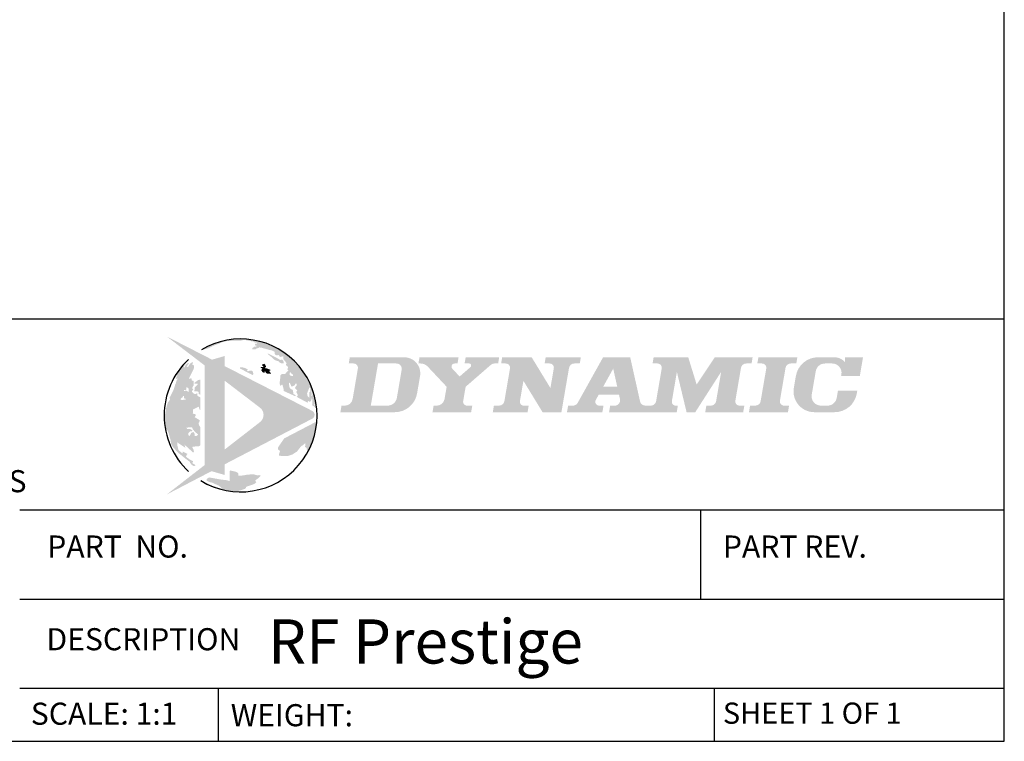
# Model space of a CAD drawing. Units: inches. Extents: x 0 to 256, y 1 to 191.
# Drawn here: x 200 to 256, y 1 to 43 of the extents above; entities that cross this region are included whole.
import ezdxf

# ---------------------------------------------------------------- set-up
doc = ezdxf.new("R2010")
doc.units = ezdxf.units.IN
doc.header["$MEASUREMENT"] = 0
doc.layers.add('Border', color=7, linetype='Continuous')
doc.styles.add('SLDTEXTSTYLE0', font='GOTHIC.TTF', dxfattribs={"width": 0.913})

msp = doc.modelspace()

# ---------------------------------------------------------------- hatches: boundary and pattern name
at = {"layer": 'Border'}
h = msp.add_hatch(color=0, dxfattribs=at)
edge = h.paths.add_edge_path(flags=0)
edge.add_line((216.4239525336484, 20.20864306834346), (211.3909155892325, 22.78303647813163))
edge.add_line((211.3909155892375, 22.78303647813186), (211.3909155892375, 23.36933392023252))
edge.add_line((211.3909155892375, 23.36933392023229), (210.6605054697411, 23.15664053048408))
edge.add_line((210.6605054697366, 23.15664053048386), (208.0488076314996, 24.49252138678776))
edge.add_line((208.0488076314973, 24.49252138678776), (210.2310461657589, 22.82604049283555))
edge.add_line((210.2310461657594, 22.82604049283577), (210.2310461657594, 17.08730581467012))
edge.add_line((210.2310461657594, 17.08730581467012), (208.0488076314978, 15.39351413533564))
edge.add_line((208.0488076314973, 15.39351413533564), (210.624170352753, 16.73519797246013))
edge.add_line((210.6241703527535, 16.73519797246036), (211.3909155892311, 16.51595146450745))
edge.add_line((211.3909155892375, 16.51595146450722), (211.3909155892375, 17.13464838093387))
edge.add_line((211.3909155892375, 17.13464838093387), (216.4256388779686, 19.75758254284028))
edge.add_arc((216.3083713894084, 19.98267753920732), 0.25380981317093, 297.5181114284311, 422.9103009749791)
edge = h.paths.add_edge_path(flags=0)
edge.add_line((211.3909155892375, 21.94029853413235), (213.4186054395436, 20.39183976514641))
edge.add_arc((213.1015274230344, 19.97662956472027), 0.5224346648992735, -52.18239931209382, 52.632597643841905, ccw=False)
edge.add_line((213.4218581084729, 19.56392357850586), (211.3909155892361, 17.98756357648062))
edge.add_line((211.3909155892375, 17.98756357648062), (211.3909155892375, 21.94029853413235))
h = msp.add_hatch(color=0, dxfattribs=at)
edge = h.paths.add_edge_path(flags=0)
edge.add_line((216.5362469174174, 20.45920834243998), (216.6855099691147, 20.36033558656004))
edge.add_arc((212.3029506602802, 19.94563223971841), 4.402136408759106, 5.405565589757306, 120.1804793588832)
edge.add_line((210.0898846114783, 23.75104202382295), (210.1599871234234, 23.7512111454696))
edge.add_line((210.1599871234216, 23.7512111454696), (210.2803186694027, 23.76495370626276))
edge.add_line((210.2803186694068, 23.76495370626253), (210.4419068526799, 23.8130527003641))
edge.add_line((210.4419068526768, 23.8130527003641), (210.6462328687821, 23.90589698769236))
edge.add_line((210.6462328687826, 23.90589698769213), (210.7870174730392, 23.97624005681996))
edge.add_line((210.7870174730415, 23.97624005681996), (210.9497995634392, 24.03779025797053))
edge.add_line((210.949799563441, 24.03779025797076), (211.0421894960764, 24.06856535854627))
edge.add_line((211.0421894960759, 24.06856535854627), (211.1433783942939, 24.11692625773208))
edge.add_line((211.143378394293, 24.1169262577323), (211.2401677375369, 24.1608906602728))
edge.add_line((211.2401677375337, 24.1608906602728), (211.3677536768673, 24.18726932685991))
edge.add_line((211.3677536768714, 24.18726932685968), (211.5305357672692, 24.23563016338858))
edge.add_line((211.5305357672673, 24.23563016338858), (211.7153154881717, 24.23563016338858))
edge.add_line((211.7153154881744, 24.23563016338858), (211.9484898807009, 24.25761239598751))
edge.add_line((211.9484898806977, 24.25761239598773), (212.0804753750053, 24.2532159619991))
edge.add_line((212.080475375004, 24.2532159619991), (212.3268482880876, 24.2532159619991))
edge.add_line((212.3268482880899, 24.2532159619991), (212.4280371863088, 24.28399106257461))
edge.add_line((212.4280371863069, 24.28399106257507), (212.4632333373711, 24.29718036453983))
edge.add_line((212.4632333373688, 24.29718036453983), (212.6480130582727, 24.27519819459781))
edge.add_line((212.6480130582754, 24.27519819459803), (212.7668000320255, 24.24881952801093))
edge.add_line((212.7668000320273, 24.24881952801093), (212.9031850813108, 24.22244086142382))
edge.add_line((212.9031850813062, 24.22244086142382), (213.0043738351578, 24.20925155945883))
edge.add_line((213.0043738351605, 24.20925155945906), (213.0703665823148, 24.18726932686036))
edge.add_line((213.0703665823157, 24.18726932685991), (213.1275603638865, 24.13451199368637))
edge.add_line((213.1275603638883, 24.1345119936866), (213.2463473376392, 24.12571912570979))
edge.add_line((213.2463473376365, 24.12571912570979), (213.2463473376365, 24.08615115715838))
edge.add_line((213.2463473376365, 24.08615115715838), (213.1847541454567, 24.07735822652489))
edge.add_line((213.1847541454572, 24.07735822652467), (213.123160808912, 24.05977249057105))
edge.add_line((213.1231608089083, 24.05977249057105), (213.1231608089083, 24.00261872340843))
edge.add_line((213.1231608089083, 24.00261872340843), (213.1495579943903, 23.97624005682155))
edge.add_line((213.1495579943917, 23.97624005682155), (213.2199501521541, 23.96305075485657))
edge.add_line((213.2199501521532, 23.96305075485634), (213.2155507415446, 23.91908635231562))
edge.add_line((213.2155507415428, 23.91908635231584), (213.1627565149465, 23.90150055370555))
edge.add_line((213.1627565149502, 23.90150055370532), (213.0703665823148, 23.91468985567053))
edge.add_line((213.0703665823157, 23.91468985567053), (213.0571680617577, 23.87512188711821))
edge.add_line((213.0571680617572, 23.87512188711844), (212.9779767940463, 23.82676105058931))
edge.add_line((212.9779767940436, 23.82676105058931), (212.9691778284605, 23.75641791880503))
edge.add_line((212.969177828465, 23.75641791880503), (213.0527686511514, 23.75641791880503))
edge.add_line((213.0527686511509, 23.75641791880503), (213.153957405003, 23.75641791880503))
edge.add_line((213.1539574050021, 23.75641791880503), (213.2507468926124, 23.81357168596742))
edge.add_line((213.2507468926124, 23.81357168596742), (213.3211390503748, 23.82236461660113))
edge.add_line((213.3211390503739, 23.82236461660113), (213.369533721996, 23.86632901914186))
edge.add_line((213.3695337219942, 23.86632901914163), (213.5235168468093, 23.83995035255452))
edge.add_line((213.5235168468116, 23.83995035255452), (213.9326719946594, 23.72564288088597))
edge.add_line((213.9326719946594, 23.72564288088597), (214.0822555644991, 23.69486778031046))
edge.add_line((214.0822555644968, 23.69486778031069), (214.1790449077403, 23.65090331511328))
edge.add_line((214.1790449077416, 23.65090331511351), (214.2582361754539, 23.61133534656119))
edge.add_line((214.2582361754553, 23.61133534656096), (214.2626357304298, 23.54978514541017))
edge.add_line((214.2626357304275, 23.54978514541017), (214.253836620479, 23.51901004483466))
edge.add_line((214.253836620479, 23.51901004483489), (214.3066308470757, 23.43547761108516))
edge.add_line((214.3066308470793, 23.43547761108493), (214.3946212247392, 23.40470257316633))
edge.add_line((214.3946212247338, 23.40470257316656), (214.4914105679777, 23.42668474310813))
edge.add_line((214.4914105679786, 23.42668474310813), (214.5222071640683, 23.378323906579))
edge.add_line((214.5222071640719, 23.378323906579), (214.5794009456436, 23.31237727143957))
edge.add_line((214.5794009456408, 23.31237727143957), (214.698187775025, 23.33875587537023))
edge.add_line((214.6981877750222, 23.33875587537023), (214.7641806665424, 23.34754880600372))
edge.add_line((214.7641806665438, 23.34754880600394), (214.7553815565952, 23.20246617110342))
edge.add_line((214.7553815565952, 23.2024661711032), (214.8697689753708, 23.05738359885959))
edge.add_line((214.8697689753744, 23.05738359885936), (214.9489602430867, 22.94307606453413))
edge.add_line((214.9489602430804, 22.94307606453413), (214.9093646814076, 22.87273299540675))
edge.add_line((214.909364681409, 22.87273299540652), (214.9401612774986, 22.81997566223231))
edge.add_line((214.9401612775018, 22.81997566223254), (215.0281516551631, 22.7408397251279))
edge.add_line((215.0281516551604, 22.74083972512767), (215.041350175718, 22.71446105854079))
edge.add_line((215.0413501757193, 22.71446105854079), (215.0281516551622, 22.66170372536658))
edge.add_line((215.0281516551604, 22.66170372536658), (214.9973549147044, 22.6309286247913))
edge.add_line((214.9973549147053, 22.6309286247913), (215.0105535796292, 22.56937842364005))
edge.add_line((215.0105535796297, 22.56937842364027), (215.06334766186, 22.5166211531232))
edge.add_line((215.06334766186, 22.51662115312297), (215.0105535796297, 22.49463892052427))
edge.add_line((215.0105535796297, 22.49463892052427), (214.9357617225269, 22.42869228538484))
edge.add_line((214.935761722526, 22.42869228538484), (214.9005655714614, 22.34955634827998))
edge.add_line((214.9005655714604, 22.3495563482802), (214.8081757831915, 22.33197054967013))
edge.add_line((214.808175783196, 22.33197054967013), (214.6761902888875, 22.32317768169332))
edge.add_line((214.6761902888852, 22.32317768169332), (214.6233960622885, 22.283609713141))
edge.add_line((214.6233960622849, 22.28360971314123), (214.5969990211697, 22.24843811592064))
edge.add_line((214.5969990211715, 22.24843811592041), (214.5925994661975, 22.14731994621707))
edge.add_line((214.5925994661993, 22.14731994621707), (214.5662022807178, 21.96706583940932))
edge.add_line((214.5662022807164, 21.96706583940932), (214.5530037601584, 21.8219832045088))
edge.add_line((214.5530037601575, 21.82198320450902), (214.5618028701069, 21.72526146879432))
edge.add_line((214.561802870106, 21.72526146879432), (214.5706018356891, 21.65491839966649))
edge.add_line((214.5706018356923, 21.65491839966649), (214.6189965073136, 21.67250419827678))
edge.add_line((214.6189965073168, 21.67250419827656), (214.6761902888879, 21.72086503480568))
edge.add_line((214.6761902888852, 21.72086503480591), (214.7245849605079, 21.70327923619584))
edge.add_line((214.7245849605097, 21.70327923619561), (214.7289845154837, 21.63293616706778))
edge.add_line((214.7289845154783, 21.63293616706756), (214.7641806665424, 21.53181799736421))
edge.add_line((214.7641806665438, 21.53181799736444), (214.7905777076594, 21.35156389055669))
edge.add_line((214.7905777076571, 21.35156389055669), (215.4588524234509, 21.04848131160702))
edge.add_line((215.4588524234559, 21.04848131160679), (215.4765873579909, 21.09278756920548))
edge.add_line((215.4765873579904, 21.09278756920548), (215.449985028371, 21.11937131123318))
edge.add_line((215.4499850283719, 21.11937131123318), (215.3480093352523, 21.17253879528835))
edge.add_line((215.3480093352491, 21.17253879528857), (215.3169733802706, 21.36305563403948))
edge.add_line((215.3169733802715, 21.36305563403948), (215.3036722154611, 21.42508440720894))
edge.add_line((215.3036722154666, 21.42508440720849), (215.2061302920729, 21.46052937569311))
edge.add_line((215.2061302920647, 21.46052937569334), (215.130756928565, 21.52255814886257))
edge.add_line((215.1307569285682, 21.52255814886257), (215.0997209735888, 21.64661556988767))
edge.add_line((215.0997209735906, 21.64661556988744), (215.0952872038652, 21.73965872964118))
edge.add_line((215.095287203862, 21.73965872964118), (215.099720973587, 21.85928556876615))
edge.add_line((215.0997209735906, 21.85928556876615), (215.1484918631049, 21.7972567955967))
edge.add_line((215.1484918631068, 21.7972567955967), (215.2105639174306, 21.66876873001502))
edge.add_line((215.2105639174279, 21.66876873001502), (215.2105639174279, 21.62446247241678))
edge.add_line((215.2105639174279, 21.62446247241655), (215.2859372809271, 21.61117060140259))
edge.add_line((215.285937280928, 21.61117060140282), (215.418948929027, 21.67762995647195))
edge.add_line((215.4189489290243, 21.67762995647195), (215.4588524234537, 21.76624247166887))
edge.add_line((215.4588524234559, 21.76624247166887), (215.5342256425893, 21.770673053569))
edge.add_line((215.5342256425902, 21.77067305356923), (215.5253582475057, 21.65547685900128))
edge.add_line((215.5253582475061, 21.65547685900128), (215.4721535882672, 21.60673995684601))
edge.add_line((215.4721535882654, 21.60673995684601), (215.4278163241106, 21.52255814886257))
edge.add_line((215.4278163241124, 21.52255814886257), (215.4854547530767, 21.45609873113676))
edge.add_line((215.4854547530745, 21.45609873113654), (215.5696955116582, 21.38077814961025))
edge.add_line((215.5696955116591, 21.38077814961048), (215.5297920172297, 21.33204131011189))
edge.add_line((215.5297920172275, 21.33204131011166), (215.5120570826925, 21.28330440795639))
edge.add_line((215.512057082693, 21.28330440795639), (215.5785629067423, 21.15924692427507))
edge.add_line((215.5785629067432, 21.15924692427484), (215.5918640715531, 21.09278756920571))
edge.add_line((215.5918640715563, 21.09278756920548), (215.5342256425915, 21.01303634312194))
edge.add_line((215.5342256425902, 21.01303634312217), (216.1505131379345, 20.68073956777584))
edge.add_line((216.150513137934, 20.68073956777562), (216.1771154675534, 20.74719892284475))
edge.add_line((216.1771154675525, 20.74719892284497), (216.2170189619819, 20.79150511778653))
edge.add_line((216.2170189619837, 20.79150511778653), (216.2657898514972, 20.73833763373136))
edge.add_line((216.2657898514958, 20.73833763373136), (216.2835247860307, 20.71618453626024))
edge.add_line((216.2835247860339, 20.71618453626024), (216.3455968403578, 20.77378266487221))
edge.add_line((216.345596840355, 20.77378266487244), (216.4032352693202, 20.92442389058192))
edge.add_line((216.4032352693212, 20.92442389058192), (216.429837598941, 20.86682576196972))
edge.add_line((216.4298375989397, 20.86682576196972), (216.4342713686647, 20.69403143878958))
edge.add_line((216.4342713686647, 20.69403143878958), (216.4209702038547, 20.58326582612199))
edge.add_line((216.4209702038556, 20.58326582612176), (216.4387049940251, 20.51680647105263))
edge.add_line((216.4387049940237, 20.5168064710524), (216.5362469174174, 20.45920834243998))
h.paths.add_polyline_path([(216.562849247036, 20.48136143990564), (216.5539818519442, 20.54782079497522), (216.5584154773069, 20.64086389207228), (216.5805841815704, 20.61871079460116), (216.5894515766545, 20.5256676975041)], flags=0)
h.paths.add_polyline_path([(216.3929501997472, 21.20160349274897), (216.3762785210738, 21.29601025067404), (216.3790571341838, 21.35709704273268), (216.4429652357694, 21.23214682612161), (216.4485224619939, 21.15717674628036), (216.4262935570914, 21.0766532761379), (216.3818357473019, 21.06554662084909)], flags=0)
h.paths.add_polyline_path([(216.1678825376589, 21.31544699141455), (216.2151189605665, 21.43484381772441), (216.2623553834737, 21.54868731638999), (216.2901415145971, 21.56257066682952), (216.3207062588344, 21.49315391463279), (216.3207062588344, 21.37375702566578), (216.3095918063818, 21.31267029626406), (216.2651339965882, 21.29323361818024), (216.2679126096987, 21.21271014803779), (216.2651339965882, 21.06276992569838), (216.2623553834737, 20.95725644982781), (216.1873328294432, 21.02667326468145), (216.1400965509015, 21.11274999981151), (216.1317607115666, 21.2154868431885)], flags=0)
h.paths.add_polyline_path([(215.2036134145769, 22.38689123136919), (215.3138866900317, 22.2854407304294), (215.3278896181459, 22.21547491740557), (215.2421216112612, 22.21547491740557), (215.1633549240632, 22.24521041770254), (215.1213461397206, 22.28194248050499), (215.1265971655785, 22.36939979377757), (215.14760155775, 22.43586735687722), (215.1756075583444, 22.43061991933359)], flags=0)
for points in [[(214.7724737735311, 22.93856553265573), (214.7902048101851, 22.9810904597382), (214.7582889442087, 23.08917455281176), (214.7015493381905, 23.15650558815287), (214.6306250472194, 23.15473371880216), (214.5827511038888, 23.13701502529102), (214.5242385385704, 23.1777680203661), (214.3345157245612, 23.28408024408759), (213.8610956022912, 23.51973905575255), (213.8894654053024, 23.45949543515917), (214.0401796499395, 23.34078012597934), (214.1589780286076, 23.22915229420437), (214.2760031592475, 23.12992754788661), (214.4958687355593, 23.0590527111865), (214.5632468192025, 22.98994980649377), (214.6377174618788, 22.94565301006014)], [(213.0160560792292, 22.26680599568954), (213.0301314790954, 22.34768322566629), (213.0160560792292, 22.45493348312561), (212.9562354132518, 22.52526151464099), (212.8577073254564, 22.53229429272983), (212.7239907380049, 22.48658107851065), (212.6782454718896, 22.5111958958064), (212.6958397939065, 22.55690911002557), (212.7099151937691, 22.59734769368583), (212.6184249502785, 22.65009374865031), (212.4600761965057, 22.70459795114471), (212.335156697874, 22.71690535979292), (212.2718171097458, 22.70811437151769), (212.2559823209876, 22.65009374865031)], [(213.9591106131879, 22.51822867389524), (214.018931279169, 22.52701972482737), (214.0136529681267, 22.57273293904632), (213.8148374036509, 22.6536101690233), (213.71982809364, 22.66240115729852), (213.71982809364, 22.71163079189023), (213.7620544376045, 22.74855295517773), (213.7567761265659, 22.78899160149444), (213.7215874825361, 22.86283605338258), (213.6881583717573, 22.91030741513146), (213.6494509499471, 22.92261482377967), (213.6107433837669, 22.89272543858101), (213.5526822510478, 22.87690160956004), (213.5192531402763, 22.84525401417545), (213.5984273727927, 22.78547518112191), (213.6089839948745, 22.73976196690273), (213.5333285401384, 22.73800375671613), (213.4629513964455, 22.73800375671613), (213.4594324742952, 22.69756517305632), (213.5210125291646, 22.65888473692576), (213.5597199509789, 22.63251170944318), (213.5368474622892, 22.60262232424498), (213.4928615850663, 22.58328213750792), (213.491102196178, 22.53229429272983), (213.5843519729228, 22.42856045564326), (213.6723234386368, 22.39339643988592), (213.6899177606533, 22.43735144391849), (213.6846394496106, 22.49361385659904), (213.7391818045489, 22.46196626121446), (213.7585355154542, 22.40394563834707), (213.7866864595526, 22.36174884450088), (213.909846569296, 22.35647421394174), (214.0470820788978, 22.34768322566629), (214.0435633011134, 22.39339643988569), (213.9714266241617, 22.4672408917736)], [(209.9023843816376, 21.16319215093426), (209.9807029102572, 21.14687839205271), (209.9807029102572, 21.99938678984449), (209.8846772435404, 21.99155720928229), (209.8246085784435, 21.96023897349369), (209.6411814250655, 21.82226881382621), (209.6313863081864, 21.78474715975335), (209.7587227314812, 21.78311576657279), (209.8272885496572, 21.76680196446091), (209.830553556561, 21.71786064458661), (209.7015846298127, 21.58898179379435), (209.6460790315864, 21.54330321705015), (209.6656691691892, 21.51883253549727), (209.6656691691892, 21.43563226144988), (209.6313863081864, 21.39158507788602), (209.6411814250655, 21.3393809716506), (209.7228073670244, 21.3393809716506), (209.8223910392912, 21.33774957847049), (209.8550413968442, 21.31001615378773), (209.8942217682088, 21.28391412228552), (209.8909567613046, 21.2056079845479)]]:
    msp.add_hatch(color=0, dxfattribs=at).paths.add_polyline_path(points, flags=0)
h = msp.add_hatch(color=0, dxfattribs=at)
edge = h.paths.add_edge_path(flags=0)
edge.add_arc((221.1853171956936, 21.42954085293582), 1.296537968152925, 270.0000000000008, 350.5069965294635)
edge.add_line((222.4641000469055, 21.2157065191293), (222.6365435272455, 22.22084950156727))
edge.add_arc((221.7196795639215, 22.36683456200876), 0.9284132512551617, 350.953182871861, 450.5029637482661)
edge.add_line((221.7115297103828, 23.29521204180537), (218.5903456175511, 23.29521204180492))
edge.add_line((218.590345617552, 23.29521204180469), (218.5287502957531, 22.93618364980443))
edge.add_line((218.5287502957526, 22.93618364980443), (218.813330579032, 22.93618364980443))
edge.add_arc((218.8133305790279, 22.69076315497045), 0.2454204948339585, -9.142656580924722, 89.99999999967503, ccw=False)
edge.add_line((219.0556331990783, 22.65176751928857), (218.7525868542052, 20.88536320929597))
edge.add_arc((218.3103316148918, 20.95931583884999), 0.4483956825388193, 269.99999999998334, 350.5069965290667, ccw=False)
edge.add_line((218.3103316148918, 20.51092015631116), (218.1126693153669, 20.51092015631116))
edge.add_line((218.1126693153637, 20.51092015631116), (218.0478333957772, 20.13300288478285))
edge.add_line((218.0478333957822, 20.13300288478285), (221.1853171956968, 20.13300288478285))
edge = h.paths.add_edge_path(flags=0)
edge.add_line((220.2146505152159, 22.9361836498058), (221.2749950896632, 22.9361836498058))
edge.add_arc((221.2749950896591, 22.62983877408806), 0.3063448757178975, -9.142656580923415, 90.00000000003172, ccw=False)
edge.add_line((221.5774480941477, 22.58116267157015), (221.2989813862118, 20.95802877997676))
edge.add_arc((220.770900734743, 21.04633288430205), 0.5354127279908832, 269.99999999997215, 350.50699652946275, ccw=False)
edge.add_line((220.770900734743, 20.51092015631116), (219.7985695348279, 20.51092015631116))
edge.add_line((219.7985695348311, 20.51092015631116), (220.2146505152164, 22.93618364980603))
h = msp.add_hatch(color=0, dxfattribs=at)
edge = h.paths.add_edge_path(flags=0)
edge.add_arc((225.3361168513875, 20.7329901308135), 0.2220699745035956, 170.2650425932133, 269.9999999999328, ccw=False)
edge.add_line((225.1172445764628, 20.77054010877487), (225.2588324156368, 21.59583090744445))
edge.add_line((225.2588324156372, 21.59583090744445), (226.7152104802599, 22.8612142653526))
edge.add_arc((226.9158001688061, 22.63034792705184), 0.3058357227554836, 90.00000000035692, 130.9859519796948, ccw=False)
edge.add_line((226.9158001688061, 22.93618364980716), (227.1289076310527, 22.93618364980716))
edge.add_line((227.1289076310522, 22.93618364980716), (227.1905029528516, 23.29521204180719))
edge.add_line((227.1905029528557, 23.29521204180742), (225.2609847452413, 23.29521204180742))
edge.add_line((225.2609847452368, 23.29521204180742), (225.1993894234379, 22.93618364980603))
edge.add_line((225.1993894234411, 22.9361836498058), (225.4634431475324, 22.9361836498058))
edge.add_arc((225.4634431475324, 22.81945871743415), 0.1167249323718736, -49.01404802111227, 89.99999999944532, ccw=False)
edge.add_line((225.5399999918991, 22.73134651954342), (224.9134684333112, 22.18698058414338))
edge.add_line((224.9134684333153, 22.18698058414338), (224.4965697186508, 22.6312779336381))
edge.add_arc((224.6285844345971, 22.7551516534777), 0.1810319963279921, 89.99999999997169, 223.17777056474, ccw=False)
edge.add_line((224.6285844345971, 22.9361836498058), (224.7908036858094, 22.9361836498058))
edge.add_line((224.7908036858125, 22.9361836498058), (224.8523990076114, 23.29521204180583))
edge.add_line((224.8523990076083, 23.29521204180583), (222.6022999681595, 23.29521204180583))
edge.add_line((222.6022999681613, 23.29521204180583), (222.540704646362, 22.9361836498058))
edge.add_line((222.5407046463615, 22.9361836498058), (222.6743578825963, 22.9361836498058))
edge.add_arc((222.6743578825967, 22.39452235781823), 0.5416612919876823, 43.17777056477928, 89.9999999999992, ccw=False)
edge.add_line((223.0693558003886, 22.76516180549902), (224.165476639962, 21.59700376946239))
edge.add_line((224.1654766399624, 21.59700376946239), (224.0433867710672, 20.88536320929666))
edge.add_arc((223.6011315317551, 20.95931583884953), 0.4483956825387055, 269.9999999996728, 350.50699652919684, ccw=False)
edge.add_line((223.6011315317473, 20.5109201563107), (223.4152815628086, 20.5109201563107))
edge.add_line((223.4152815628167, 20.5109201563107), (223.3504456432292, 20.13300288478149))
edge.add_line((223.3504456432238, 20.13300288478149), (225.5763970964445, 20.13300288478149))
edge.add_line((225.5763970964463, 20.13300288478149), (225.6412330160333, 20.51092015630979))
edge.add_line((225.6412330160356, 20.51092015631002), (225.3361168513889, 20.51092015631002))
h = msp.add_hatch(color=0, dxfattribs=at)
edge = h.paths.add_edge_path(flags=0)
edge.add_arc((231.5127581955812, 22.63034792705071), 0.305835722755646, 89.99999999952757, 170.2650425933332, ccw=False)
edge.add_line((231.5127581955849, 22.93618364980694), (231.8305184055534, 22.93618364980694))
edge.add_line((231.8305184055548, 22.93618364980694), (231.8921137273537, 23.29521204180696))
edge.add_line((231.892113727351, 23.29521204180719), (229.8679947213022, 23.29521204180719))
edge.add_line((229.8679947213018, 23.29521204180719), (229.8063993995024, 22.93618364980625))
edge.add_line((229.806399399502, 22.93618364980603), (230.0922491249921, 22.93618364980603))
edge.add_arc((230.0922491249944, 22.69076315497227), 0.2454204948338812, -9.734957406716319, 89.99999999968509, ccw=False)
edge.add_line((230.334135684117, 22.64926482007672), (230.1409342353572, 21.52312725874572))
edge.add_line((230.1409342353586, 21.52312725874526), (229.0588613397049, 23.29521204180583))
edge.add_line((229.0588613397031, 23.29521204180583), (227.363986499412, 23.29521204180583))
edge.add_line((227.3639864994138, 23.29521204180583), (227.3023911776149, 22.93618364980557))
edge.add_line((227.3023911776145, 22.9361836498058), (227.5709320069959, 22.9361836498058))
edge.add_arc((227.5709320069946, 22.69076315497182), 0.2454204948341562, -9.734957406620879, 89.99999999972562, ccw=False)
edge.add_line((227.8128185661212, 22.6492648200765), (227.4895591236341, 20.76504188812805))
edge.add_arc((227.1881272864721, 20.81675587906625), 0.3058357227550395, 270, 350.26504259331386, ccw=False)
edge.add_line((227.1881272864721, 20.51092015631116), (226.8863101972274, 20.51092015631116))
edge.add_line((226.8863101972256, 20.51092015631116), (226.8214742776386, 20.13300288478285))
edge.add_line((226.821474277644, 20.13300288478285), (228.8235268865396, 20.13300288478285))
edge.add_line((228.8235268865365, 20.13300288478285), (228.888362806124, 20.51092015631116))
edge.add_line((228.8883628061221, 20.51092015631116), (228.6036634772308, 20.51092015631116))
edge.add_arc((228.6036634772304, 20.7329901308151), 0.2220699745040206, 170.2650425933504, 270.0000000000336, ccw=False)
edge.add_line((228.3847912023016, 20.770540108776), (228.5851783977719, 21.93856213489357))
edge.add_line((228.5851783977764, 21.93856213489357), (229.6876915194503, 20.13300288478263))
edge.add_line((229.6876915194484, 20.13300288478285), (230.7740068735707, 20.13300288478285))
edge.add_line((230.7740068735716, 20.13300288478285), (231.2113263584197, 22.6820619179889))
h = msp.add_hatch(color=0, dxfattribs=at)
edge = h.paths.add_edge_path(flags=0)
edge.add_arc((232.948478455457, 20.7329901308151), 0.22206997450402, 150.8722994100033, 270, ccw=False)
edge.add_line((232.7544921174563, 20.8410844148716), (232.9203328009494, 21.13870262070986))
edge.add_line((232.920332800953, 21.13870262070964), (234.089318205165, 21.13870262070964))
edge.add_line((234.0893182051627, 21.13870262070964), (234.1462205348143, 20.88325183436905))
edge.add_arc((233.847701226824, 20.81675587906625), 0.3058357227551241, -90.00000000001711, 12.55776342319308, ccw=False)
edge.add_line((233.847701226824, 20.51092015631116), (233.5814873814029, 20.51092015631116))
edge.add_line((233.5814873814024, 20.51092015631116), (233.5166514618163, 20.13300288478149))
edge.add_line((233.5166514618168, 20.13300288478149), (237.4129378218472, 20.13300288478149))
edge.add_line((237.4129378218495, 20.13300288478149), (237.477773741437, 20.51092015630979))
edge.add_line((237.4777737414388, 20.51092015630979), (237.3524465823293, 20.51092015630979))
edge.add_arc((237.3524465823243, 20.73299013081328), 0.2220699745036387, 170.2650425930817, 269.9999999999104, ccw=False)
edge.add_line((237.1335743074033, 20.77054010877532), (237.4219596114299, 22.45148776772794))
edge.add_line((237.4219596114294, 22.45148776772794), (237.9797877344213, 20.13300288478172))
edge.add_line((237.9797877344222, 20.13300288478172), (238.4811789204755, 20.13300288478172))
edge.add_line((238.4811789204723, 20.13300288478172), (239.9715101730812, 22.45814646233725))
edge.add_line((239.971510173079, 22.45814646233725), (239.6810392147604, 20.76504188812692))
edge.add_arc((239.379607377603, 20.81675587906534), 0.3058357227554064, 270.00000000012193, 350.26504259327817, ccw=False)
edge.add_line((239.379607377603, 20.51092015631025), (239.1191913736179, 20.51092015631025))
edge.add_line((239.1191913736207, 20.51092015631025), (239.0543554540341, 20.13300288478126))
edge.add_line((239.054355454035, 20.13300288478104), (241.2404305078539, 20.13300288478104))
edge.add_line((241.2404305078489, 20.13300288478104), (241.3052664274364, 20.51092015630934))
edge.add_line((241.3052664274346, 20.51092015630934), (241.0310128931087, 20.51092015630934))
edge.add_arc((241.0310128931142, 20.75634065114309), 0.2454204948337999, 170.2650425936555, 270.0000000000304, ccw=False)
edge.add_line((240.7891263339834, 20.79783898603728), (241.1123857764696, 22.68206191798595))
edge.add_arc((241.4138176136366, 22.63034792705184), 0.3058357227552919, 90.00000000064148, 170.2650425941214, ccw=False)
edge.add_line((241.4138176136325, 22.93618364980716), (241.7213474078203, 22.93618364980716))
edge.add_line((241.7213474078189, 22.93618364980716), (241.7829427296183, 23.29521204180719))
edge.add_line((241.7829427296151, 23.29521204180742), (239.6061830619124, 23.29521204180742))
edge.add_line((239.606183061911, 23.29521204180742), (238.5600482339942, 21.72710618874135))
edge.add_line((238.5600482339969, 21.72710618874112), (238.074510298819, 23.29521204180719))
edge.add_line((238.0745102988185, 23.29521204180742), (236.0821864606032, 23.29521204180742))
edge.add_line((236.082186460606, 23.29521204180742), (236.020591138807, 22.93618364980603))
edge.add_line((236.0205911388102, 22.9361836498058), (236.3069438697676, 22.9361836498058))
edge.add_arc((236.3069438697657, 22.69076315497205), 0.2454204948338299, -9.73495740672081, 89.9999999999992, ccw=False)
edge.add_line((236.548830428892, 22.6492648200765), (236.2255709864057, 20.76504188812805))
edge.add_arc((235.9241391492433, 20.81675587906625), 0.3058357227551317, 270.00000000001626, 350.26504259332, ccw=False)
edge.add_line((235.9241391492433, 20.51092015631116), (235.5998569547519, 20.51092015631116))
edge.add_arc((235.5998569547496, 20.81675587906625), 0.3058357227551037, 192.5577634231577, 270.00000000000813, ccw=False)
edge.add_line((235.3013376467638, 20.75025992376368), (234.7344429174764, 23.29521204180605))
edge.add_line((234.7344429174782, 23.29521204180583), (233.1733927471046, 23.29521204180583))
edge.add_line((233.1733927471005, 23.29521204180583), (231.7093787458862, 20.66788796676087))
edge.add_arc((231.4422199279506, 20.81675587906648), 0.305835722755272, 269.9999999999675, 330.87229940995115, ccw=False)
edge.add_line((231.4422199279506, 20.51092015631116), (231.1592605993037, 20.51092015631116))
edge.add_line((231.1592605993069, 20.51092015631116), (231.0944246797194, 20.13300288478285))
edge.add_line((231.0944246797212, 20.13300288478285), (233.1319049861131, 20.13300288478285))
edge.add_line((233.1319049861081, 20.13300288478285), (233.1967409056947, 20.51092015631116))
edge.add_line((233.1967409056979, 20.51092015631116), (232.9484784554561, 20.51092015631116))
h.paths.add_polyline_path([(233.7554699991051, 22.63744243115548), (233.9850736998333, 21.60668593563923), (233.1811053991623, 21.60668593563923)], flags=0)
h = msp.add_hatch(color=0, dxfattribs=at)
edge = h.paths.add_edge_path(flags=0)
edge.add_line((243.8804841107781, 20.51092015631116), (243.595822731746, 20.51092015631116))
edge.add_arc((243.5958227317506, 20.75634065114491), 0.2454204948338846, 170.2650425933538, 270, ccw=False)
edge.add_line((243.3539361726239, 20.79783898604023), (243.6771956151106, 22.6820619179889))
edge.add_arc((243.9786274522689, 22.63034792705071), 0.305835722755593, 89.99999999976342, 170.2650425933285, ccw=False)
edge.add_line((243.9786274522689, 22.93618364980694), (244.2965650911638, 22.93618364980694))
edge.add_line((244.2965650911665, 22.93618364980694), (244.3581604129658, 23.29521204180719))
edge.add_line((244.3581604129663, 23.29521204180719), (242.1144299798625, 23.29521204180719))
edge.add_line((242.1144299798589, 23.29521204180719), (242.0528346580586, 22.93618364980603))
edge.add_line((242.0528346580627, 22.9361836498058), (242.3256244433142, 22.9361836498058))
edge.add_arc((242.3256244433119, 22.69076315497205), 0.2454204948338693, -9.73495740671541, 89.9999999999992, ccw=False)
edge.add_line((242.5675110024386, 22.6492648200765), (242.2442515599523, 20.76504188812805))
edge.add_arc((241.9428197227935, 20.81675587906625), 0.3058357227551184, 270.00000000001626, 350.265042593317, ccw=False)
edge.add_line((241.9428197227935, 20.51092015631116), (241.6367536776788, 20.51092015631116))
edge.add_line((241.6367536776743, 20.51092015631116), (241.5719177580872, 20.13300288478285))
edge.add_line((241.5719177580886, 20.13300288478285), (243.8156481911915, 20.13300288478285))
edge.add_line((243.8156481911924, 20.13300288478285), (243.8804841107799, 20.51092015631116))
h = msp.add_hatch(color=0, dxfattribs=at)
edge = h.paths.add_edge_path(flags=0)
edge.add_arc((245.5503416718675, 21.99867407365286), 1.296537968153003, 89.99999999992906, 170.2650425932933)
edge.add_line((244.2724732195848, 22.2179066477031), (244.1549162661145, 21.53268766126052))
edge.add_arc((245.3349187593708, 21.33024508313815), 1.197242198355231, 170.2650425933135, 270.000000000007)
edge.add_line((245.3349187593708, 20.13300288478285), (246.5030838367647, 20.13300288478285))
edge.add_arc((246.5030838367684, 21.42954085293582), 1.296537968153381, 269.9999999999969, 350.2650425934206)
edge.add_line((247.780952289047, 21.21030827888808), (247.8070490355453, 21.36242166443617))
edge.add_line((247.8070490355426, 21.3624216644364), (246.6950141351772, 21.3624216644364))
edge.add_line((246.6950141351804, 21.3624216644364), (246.6252535792032, 20.95579954596906))
edge.add_arc((246.0975505339734, 21.04633288430546), 0.5354127279909396, 269.9999999999768, 350.2650425932652, ccw=False)
edge.add_line((246.0975505339734, 20.51092015631457), (245.7125517110844, 20.51092015631457))
edge.add_arc((245.7125517110853, 21.04633288430546), 0.5354127279907769, 170.2650425932318, 270, ccw=False)
edge.add_line((245.1848486658546, 21.13686622264231), (245.4172176055727, 22.49130426015563))
edge.add_arc((245.9449206508025, 22.40077092181946), 0.5354127279907418, 90.00000000010141, 170.2650425933095, ccw=False)
edge.add_line((245.9449206508025, 22.93618364981012), (246.3667506532356, 22.93618364981012))
edge.add_arc((246.3667506532352, 22.40077092181923), 0.5354127279909227, -9.734957406681588, 89.99999999997601, ccw=False)
edge.add_line((246.8944536984623, 22.31023758348306), (246.8782294567377, 22.21566930706626))
edge.add_line((246.8782294567368, 22.21566930706649), (247.953433177554, 22.21566930706649))
edge.add_line((247.953433177554, 22.21566930706649), (248.1386407645423, 23.29521204181174))
edge.add_line((248.1386407645464, 23.29521204181151), (247.107122481983, 23.29521204181151))
edge.add_line((247.1071224819798, 23.29521204181151), (247.1071224819798, 23.00906559447458))
edge.add_arc((246.4817596596622, 22.47610429209681), 0.8216607629519552, 40.43907468030921, 85.48216459057969)
edge.add_line((246.5464814005281, 23.29521204180583), (245.5503416718698, 23.29521204180583))
h = msp.add_hatch(color=0, dxfattribs=at)
edge = h.paths.add_edge_path(flags=0)
edge.add_line((209.093728887543, 22.86784187548687), (209.2791682880475, 23.14493609004126))
edge.add_arc((212.3029506602802, 19.94563223971841), 4.402136408758471, 133.3844070157763, 149.407374550242)
edge.add_line((208.5135584532914, 22.18601427475505), (208.5702023290996, 22.18601427475505))
edge.add_line((208.5702023290992, 22.18601427475505), (208.6453975902277, 22.26583038373087))
edge.add_line((208.6453975902264, 22.26583038373087), (208.6612281715161, 22.23814624193324))
edge.add_line((208.6612281715161, 22.23814624193301), (208.6018634916782, 22.14322904847313))
edge.add_line((208.6018634916827, 22.1432290484729), (208.5899905557153, 22.06017653661866))
edge.add_line((208.5899905557153, 22.06017653661866), (208.6137364276501, 22.03249239482102))
edge.add_line((208.6137364276501, 22.03249239482102), (208.6731011074885, 22.09181558669502))
edge.add_line((208.6731011074835, 22.09181558669525), (208.681016398129, 22.06413144489738))
edge.add_line((208.6810163981322, 22.06413144489738), (208.6216517182943, 21.96130452134094))
edge.add_line((208.6216517182911, 21.96130452134116), (208.566244683775, 21.77937995097909))
edge.add_line((208.5662446837764, 21.77937995097864), (208.5464564571639, 21.74774090090204))
edge.add_line((208.5464564571639, 21.74774090090204), (208.5029222624562, 21.60536515394278))
edge.add_line((208.5029222624539, 21.60536515394301), (208.4395999372937, 21.40762108015747))
edge.add_line((208.4395999372982, 21.40762108015701), (208.2694210922687, 21.07145616769094))
edge.add_line((208.2694210922646, 21.07145616769117), (208.221929348394, 20.99235852088486))
edge.add_line((208.2219293483986, 20.99235852088486), (208.233802284366, 20.83416327050281))
edge.add_line((208.2338022843664, 20.83416327050259), (208.1263029368151, 20.71983929836983))
edge.add_line((208.1263029368106, 20.71983929836983), (208.0706090578697, 20.55684977436476))
edge.add_line((208.0706090578715, 20.55684977436476), (208.0109370515897, 20.35410673006186))
edge.add_line((208.0109370515888, 20.35410673006209), (207.9711556820139, 20.1235361912893))
edge.add_line((207.9711556820153, 20.1235361912893), (207.935352535942, 19.83333535045472))
edge.add_line((207.9353525359443, 19.83333535045472), (207.909007713009, 19.67717304838516))
edge.add_line((207.9090077130054, 19.67717304838493), (207.9751338093552, 19.23703220014318))
edge.add_line((207.9751338093588, 19.2370322001434), (208.098455949264, 19.07404267613833))
edge.add_line((208.0984559492631, 19.07404267613833), (208.1674022714192, 18.9027382648469))
edge.add_line((208.1674022714174, 18.90273826484713), (208.2073895189383, 18.75089281156374))
edge.add_line((208.2073895189378, 18.75089281156374), (208.2673704863791, 18.53910838972888))
edge.add_line((208.267370486381, 18.53910838972888), (208.2953615211813, 18.33931177025056))
edge.add_line((208.29536152118, 18.33931177025102), (208.3913310306216, 18.14351104166053))
edge.add_line((208.3913310306243, 18.14351104166053), (208.6952341887109, 17.80785270537399))
edge.add_line((208.6952341887127, 17.80785270537376), (208.8431871583953, 17.68797472504093))
edge.add_line((208.8431871583948, 17.68797472504093), (209.1910763656815, 17.41225535730541))
edge.add_line((209.1910763656783, 17.41225535730541), (209.3978860995931, 17.26265128097907))
edge.add_line((209.3978860995953, 17.26265128097907), (209.3858277677, 17.22650172294311))
edge.add_line((209.3858277676982, 17.22650172294311), (209.4903328940964, 17.09796997064427))
edge.add_line((209.4903328940932, 17.09796997064427), (209.6189544919612, 17.02165421299628))
edge.add_line((209.6189544919644, 17.02165421299628), (209.7154207624853, 17.08190349079973))
edge.add_line((209.7154207624835, 17.08190349079973), (209.506410605848, 17.20641864475215))
edge.add_line((209.5064106058489, 17.20641864475192), (209.5546436449499, 17.25863463940254))
edge.add_line((209.554643644949, 17.25863463940254), (209.554643644949, 17.31888391720577))
edge.add_line((209.554643644949, 17.31888391720577), (209.4179831912038, 17.37913319500899))
edge.add_line((209.4179831912056, 17.37913319500899), (209.2330896021999, 17.51168158888436))
edge.add_line((209.233089602199, 17.51168158888458), (209.1567205194501, 17.59201394487945))
edge.add_line((209.1567205194497, 17.592013944879), (209.2009341786916, 17.67234630087319))
edge.add_line((209.2009341786952, 17.67234630087319), (209.2371089820608, 17.73259553544563))
edge.add_line((209.2371089820576, 17.73259553544563), (208.9637879784082, 17.86916057089798))
edge.add_line((208.9637879784077, 17.86916057089798), (208.9597685985491, 17.76071189678987))
edge.add_line((208.9597685985491, 17.76071189678987), (208.8833995158002, 17.81694453301679))
edge.add_line((208.8833995157997, 17.81694453301702), (208.7306612541415, 17.94145968696967))
edge.add_line((208.7306612541452, 17.94145968696967), (208.6703698831498, 18.17442351503018))
edge.add_line((208.6703698831438, 18.17442351503018), (208.6462533155136, 18.39533746159191))
edge.add_line((208.64625331552, 18.39533746159191), (209.1125067640514, 18.09007451745947))
edge.add_line((209.1125067640482, 18.09007451745947), (209.1084873841892, 18.17040687345366))
edge.add_line((209.1084873841901, 18.17040687345366), (209.056234772911, 18.26680570929307))
edge.add_line((209.0562347729128, 18.26680570929329), (209.1647593753287, 18.17844011337615))
edge.add_line((209.1647593753255, 18.17844011337615), (209.5626825008253, 17.81694453301725))
edge.add_line((209.5626825008289, 17.81694453301702), (209.6149351121076, 17.83702761120776))
edge.add_line((209.6149351121057, 17.83702761120776), (209.5988574003522, 17.96154276516063))
edge.add_line((209.5988574003541, 17.96154276516086), (209.514449461728, 18.1342573154177))
edge.add_line((209.5144494617248, 18.13425731541793), (209.6832653389765, 18.15835703518542))
edge.add_line((209.6832653389797, 18.15835703518519), (209.9083532073687, 18.17442351503018))
edge.add_line((209.9083532073701, 18.17442351503018), (209.9807029102603, 18.22262291133484))
edge.add_line((209.9807029102572, 18.22262291133484), (209.9807029102572, 19.26943712354296))
edge.add_line((209.9807029102572, 19.26943712354273), (209.9146870553659, 19.38014883313849))
edge.add_line((209.9146870553686, 19.38014883313872), (209.8818606293826, 19.49086058596481))
edge.add_line((209.8818606293798, 19.49086058596481), (209.9187903826546, 19.56056794106053))
edge.add_line((209.9187903826546, 19.56056794106053), (209.9516168086416, 19.66717922817566))
edge.add_line((209.9516168086434, 19.66717922817543), (209.8736540709642, 19.7163844708673))
edge.add_line((209.8736540709633, 19.71638447086752), (209.6520757436328, 19.84759833609792))
edge.add_line((209.6520757436328, 19.84759833609792), (209.7136252683181, 19.91730573442419))
edge.add_line((209.7136252683167, 19.91730573442419), (209.7013153826115, 20.0157161765776))
edge.add_line((209.7013153826142, 20.01571617657737), (209.5494932345455, 20.04851964288491))
edge.add_line((209.5494932345437, 20.04851964288514), (209.5700097748249, 20.29454568342226))
edge.add_line((209.5700097748258, 20.29454568342226), (209.8244144319838, 20.41755870369093))
edge.add_line((209.8244144319819, 20.4175587036907), (209.8941706112437, 20.4503622132288))
edge.add_line((209.8941706112455, 20.45036221322925), (209.9228937099433, 20.31914830476853))
edge.add_line((209.9228937099447, 20.31914830476853), (209.9807029102599, 20.25354132892289))
edge.add_line((209.9807029102572, 20.25354132892267), (209.9807029102572, 20.98718948118426))
edge.add_line((209.9807029102572, 20.98718948118449), (209.8613166835789, 21.04885499346801))
edge.add_line((209.8613166835785, 21.04885499346778), (209.8119497291382, 21.09818742058724))
edge.add_line((209.81194972914, 21.09818742058724), (209.8201776350129, 21.22974047311072))
edge.add_line((209.8201776350134, 21.22974047311118), (209.6926463921354, 21.17218601803597))
edge.add_line((209.6926463921359, 21.17218601803575), (209.6103682950006, 21.19685218836503))
edge.add_line((209.610368294997, 21.19685218836503), (209.4910649579915, 21.32840528411907))
edge.add_line((209.4910649579929, 21.32840528411907), (209.5774570561448, 21.45584732266502))
edge.add_line((209.5774570561457, 21.45584732266502), (209.5116344822777, 21.50929076376224))
edge.add_line((209.5116344822754, 21.50929076376224), (209.5404318162728, 21.59151143239706))
edge.add_line((209.5404318162723, 21.59151143239706), (209.5939126755693, 21.66551002984556))
edge.add_line((209.5939126755693, 21.66551002984556), (209.5897987707131, 21.94917133447461))
edge.add_line((209.5897987707144, 21.94917133447439), (209.4951788628496, 21.9573934056607))
edge.add_line((209.4951788628478, 21.95739340566092), (209.4910649579906, 22.0396140742962))
edge.add_line((209.4910649579929, 22.0396140742962), (209.4581537191398, 22.08483544420665))
edge.add_line((209.4581537191375, 22.08483544420665), (209.4087867646967, 22.07661337302056))
edge.add_line((209.4087867646949, 22.07661337302056), (209.3594199064137, 22.05194720269128))
edge.add_line((209.359419906416, 22.05194720269105), (209.3347363811163, 22.09716857260219))
edge.add_line((209.334736381119, 22.09716857260219), (209.5856848658586, 22.59871465559809))
edge.add_line((209.5856848658595, 22.59871465559809), (209.6268239144274, 22.69326840939766))
edge.add_line((209.6268239144251, 22.69326840939766), (209.6268239144251, 22.81248841998718))
edge.add_line((209.6268239144251, 22.81248841998718), (209.5745108186866, 22.84976059026371))
edge.add_line((209.5745108186875, 22.84976059026371), (209.5176441758831, 22.86784187548687))
edge.add_line((209.5176441758872, 22.86784187548687), (209.512474437377, 22.9117536175786))
edge.add_line((209.512474437377, 22.91175361757837), (209.5745108186916, 22.96083141645954))
edge.add_line((209.5745108186875, 22.96083141645954), (209.5590016993192, 23.00990925857127))
edge.add_line((209.5590016993201, 23.00990925857127), (209.5124744373738, 23.01249228696611))
edge.add_line((209.512474437377, 23.01249228696611), (209.4013259248632, 22.93500100282222))
edge.add_line((209.4013259248568, 22.93500100282176), (209.3341199011929, 22.83167930503964))
edge.add_line((209.3341199011948, 22.83167930503987), (209.285007769995, 22.74902192087643))
edge.add_line((209.2850077699927, 22.7490219208762), (209.2100471385647, 22.73868972083665))
edge.add_line((209.2100471385697, 22.73868972083665), (209.1841986383424, 22.77743540613938))
edge.add_line((209.1841986383411, 22.77743540613938), (209.2410652811459, 22.83167930503987))
edge.add_line((209.2410652811454, 22.83167930503987), (209.3082714009688, 22.91433664597298))
edge.add_line((209.3082714009702, 22.91433664597321), (209.3160259125743, 22.97374664489394))
edge.add_line((209.3160259125721, 22.97374664489394), (209.2565744005124, 22.96599751647932))
edge.add_line((209.2565744005128, 22.96599751647932), (209.2229713886804, 22.91691971759838))
edge.add_line((209.2229713886818, 22.91691971759815), (209.1609350073686, 22.89108926073004))
edge.add_line((209.1609350073713, 22.89108926073027), (209.1118228761711, 22.79035059134321))
edge.add_line((209.1118228761693, 22.79035059134321), (209.0988986260554, 22.72060843561371))
edge.add_line((209.0988986260531, 22.72060843561326), (209.0420318870893, 22.72835756402787))
edge.add_line((209.0420318870897, 22.7283575640281), (209.0549561372031, 22.78776756294837))
edge.add_line((209.0549561372059, 22.78776756294837), (209.0937288875471, 22.86784187548687))
h.paths.add_polyline_path([(209.2240230874631, 21.34286397469168), (209.1894521319609, 21.36678100194081), (209.0378718255733, 21.35880867393439), (209.0378718255733, 21.40132782868432), (209.1548811764542, 21.40930015669028), (209.1841335382151, 21.45447673969852), (209.1734963507242, 21.56874693296413), (209.2160451968471, 21.56874693296413), (209.2851871078597, 21.51028312220228), (209.3117801727499, 21.49965332270745), (209.3197580633664, 21.40664268520118), (209.3224173602407, 21.31894699067379)], flags=0)
h.paths.add_polyline_path([(209.1522218795799, 20.86983858884832), (209.1070137365859, 20.85655136109449), (208.9208623785257, 20.83529176210459), (208.8570390612581, 20.85389388960539), (208.8543797643838, 20.90704280062005), (208.9049065972895, 20.95221938362852), (208.955433334032, 20.9894236386308), (208.9953228832874, 21.05851724888794), (209.0431904193188, 21.05851724888794), (209.0431904193188, 20.98676621037225), (209.0644647943004, 20.92033002837366), (209.1336068014684, 20.90970027210915)], flags=0)
h.paths.add_polyline_path([(209.3939294158672, 19.16610725517739), (209.2233612201617, 19.17422384369843), (209.1786885906067, 19.23509849537231), (209.3695625445057, 19.26756497914698), (209.5238860951995, 19.24727344299936), (209.5441918533843, 19.16204893930194), (209.6782097420478, 18.99565824778324), (209.7919218725219, 18.90231711233469), (209.8650224866146, 18.84144246066057), (209.7431881297912, 18.75215968431849), (209.6497816613505, 18.75621795696361), (209.6497816613505, 18.89420052381388), (209.6091702411313, 18.98348330015619), (209.4710912392957, 18.95913344813289), (209.4264186097412, 18.86985062855979), (209.3776848670141, 18.76839290459066), (209.3005230435856, 18.80491770424101), (209.3005230435856, 18.92666696435799), (209.3898683026946, 19.024066415682), (209.5360695308759, 19.04435795183008), (209.5238860951995, 19.08899938323179)], flags=0)
h = msp.add_hatch(color=0, dxfattribs=at)
edge = h.paths.add_edge_path(flags=0)
edge.add_line((216.1219579689287, 17.95187235834464), (216.1346768939425, 17.77844996044678))
edge.add_arc((212.3029506602802, 19.94563223971841), 4.402136408759458, 330.507976288771, 355.5323733670797)
edge.add_line((216.691711202659, 19.60272428852909), (214.8096810878596, 18.62140463692913))
edge.add_line((214.8096810878596, 18.62140463692936), (214.4631291169853, 18.11348358504074))
edge.add_line((214.4631291169881, 18.11348358504051), (214.4538878138674, 17.98419457862224))
edge.add_line((214.4538878138655, 17.98419457862224), (214.5555430143831, 17.92416756230546))
edge.add_line((214.5555430143836, 17.92416756230568), (214.5647844618697, 17.86875797022481))
edge.add_line((214.5647844618684, 17.86875797022481), (214.5047153419405, 17.70252925663794))
edge.add_line((214.5047153419437, 17.70252925663794), (214.5139567894294, 17.63788475342903))
edge.add_line((214.513956789428, 17.63788475342881), (214.6987845842227, 17.60556253315258))
edge.add_line((214.6987845842195, 17.60556253315258), (214.8743707871622, 17.6101799573878))
edge.add_line((214.8743707871681, 17.6101799573878), (215.0453365551002, 17.61941486851606))
edge.add_line((215.0453365550957, 17.61941486851583), (215.2763711542229, 17.69329434550946))
edge.add_line((215.2763711542266, 17.69329434550968), (215.5582334257956, 17.87337545711694))
edge.add_line((215.5582334257938, 17.87337545711694), (215.6829921006606, 18.04422159493947))
edge.add_line((215.6829921006611, 18.04422159493924), (215.8123714992712, 18.19659791050549))
edge.add_line((215.8123714992698, 18.19659791050572), (215.8770611985747, 18.21968528231059))
edge.add_line((215.8770611985783, 18.21968528231059), (215.9833371228387, 18.32126949268832))
edge.add_line((215.9833371228351, 18.32126949268809), (216.0387855190193, 18.33512189070848))
edge.add_line((216.0387855190211, 18.33512189070848), (216.0110613209281, 18.12733598305977))
edge.add_line((216.0110613209299, 18.12733598306022), (216.0896130470965, 18.09039627589095))
edge.add_line((216.0896130470915, 18.09039627589095), (216.1219579689273, 17.9518723583451))
h = msp.add_hatch(color=0, dxfattribs=at)
edge = h.paths.add_edge_path(flags=0)
edge.add_line((210.1428520297723, 16.14596405554062), (210.0842007000738, 16.14353366453793))
edge.add_arc((212.3029506602802, 19.94563223971841), 4.402136408758371, 239.7339041531103, 268.5505083909697)
edge.add_line((212.1915955268364, 15.54490445950182), (212.1944924948907, 15.61761941959162))
edge.add_line((212.1944924948975, 15.61761941959185), (212.320924227769, 15.64346230857905))
edge.add_line((212.3209242277649, 15.64346230857905), (212.5622937027415, 15.72099116350296))
edge.add_line((212.5622937027433, 15.72099116350296), (212.6053953379887, 15.76693420256652))
edge.add_line((212.6053953379851, 15.76693420256629), (212.6255094248081, 15.84159156272403))
edge.add_line((212.6255094248113, 15.84159156272426), (212.7749287061024, 15.88753460178805))
edge.add_line((212.7749287061019, 15.88753460178805), (213.0364122679016, 15.97942061725894))
edge.add_line((213.0364122678993, 15.97942061725894), (213.1369828463821, 16.03110652054147))
edge.add_line((213.1369828463812, 16.03110652054147), (213.203072174414, 16.08853528804275))
edge.add_line((213.203072174419, 16.08853528804275), (213.1772110200332, 16.13160683234037))
edge.add_line((213.1772110200295, 16.13160683234037), (213.1484766927765, 16.20626425515479))
edge.add_line((213.1484766927756, 16.20626425515479), (213.2260597228365, 16.26369302265607))
edge.add_line((213.2260597228383, 16.26369302265607), (213.361111696136, 16.36419333445497))
edge.add_line((213.3611116961338, 16.36419333445519), (213.4616822746166, 16.48192230156724))
edge.add_line((213.4616822746157, 16.48192230156747), (213.3668584749635, 16.51350811742964))
edge.add_line((213.3668584749648, 16.51350811742941), (213.2950223681019, 16.49915095688243))
edge.add_line((213.2950223681032, 16.49915095688243), (213.2088189532474, 16.50776525321066))
edge.add_line((213.2088189532506, 16.50776525321066), (213.0852608263467, 16.54509393328954))
edge.add_line((213.0852608263458, 16.54509393328954), (212.8783727461841, 16.54796536539902))
edge.add_line((212.8783727461841, 16.54796536539902), (212.7059659164715, 16.53935106907079))
edge.add_line((212.705965916467, 16.53935106907079), (212.4789637494832, 16.49627946211649))
edge.add_line((212.4789637494873, 16.49627946211649), (212.2806959097543, 16.47330800524105))
edge.add_line((212.2806959097502, 16.47330800524105), (212.1628847060433, 16.48192230156928))
edge.add_line((212.1628847060465, 16.48192230156928), (212.171504946476, 16.61113699711927))
edge.add_line((212.1715049464783, 16.61113699711905), (212.070934367996, 16.68866585204319))
edge.add_line((212.0709343679923, 16.68866585204319), (211.6973863813159, 16.78055186751408))
edge.add_line((211.697386381315, 16.78055186751362), (211.6772722944916, 16.73460889110652))
edge.add_line((211.6772722944925, 16.73460889110697), (211.6772722944925, 16.36419333445747))
edge.add_line((211.6772722944925, 16.36419333445747), (211.6686519096975, 16.16606408031225))
edge.add_line((211.6686519096988, 16.16606408031203), (211.4876248395572, 16.21774998359456))
edge.add_line((211.4876248395572, 16.21774998359456), (211.1456847860977, 16.25795009578269))
edge.add_line((211.1456847861004, 16.25795009578269), (210.6830599229697, 16.34122181492558))
edge.add_line((210.6830599229656, 16.34122181492558), (210.4819187660005, 16.37567906289496))
edge.add_line((210.4819187659982, 16.37567906289519), (210.4187028995639, 16.33835038281609))
edge.add_line((210.4187028995684, 16.33835038281609), (210.3267525615147, 16.24359293523571))
edge.add_line((210.3267525615142, 16.24359293523571), (210.3526135715347, 16.1919070319525))
edge.add_line((210.3526135715338, 16.1919070319525), (210.493412468029, 16.11437817702858))
edge.add_line((210.4934124680303, 16.11437817702836), (210.6514519897501, 16.08279236116823))
edge.add_line((210.6514519897491, 16.08279236116846), (210.8238588194608, 16.00239213679174))
edge.add_line((210.8238588194586, 16.00239213679151), (211.0278734380217, 15.91337755343011))
edge.add_line((211.0278734380267, 15.91337755343034), (211.1657988729221, 15.81862004319396))
edge.add_line((211.1657988729194, 15.81862004319396), (211.1945333445365, 15.75544841146962))
edge.add_line((211.1945333445356, 15.75544841146939), (211.1543050265223, 15.75544841146848))
edge.add_line((211.1543050265245, 15.75544841146871), (211.0364938228163, 15.76980563467168))
edge.add_line((211.0364938228131, 15.76980563467168), (210.8583400699054, 15.84446299483011))
edge.add_line((210.8583400699099, 15.84446299483011), (210.7089209329847, 15.88753460178373))
edge.add_line((210.7089209329779, 15.8875346017835), (210.4732983811973, 15.99090634569188))
edge.add_line((210.4732983812005, 15.99090634569211), (210.2606633778414, 16.10289244858541))
edge.add_line((210.2606633778378, 16.10289244858541), (210.1428520297663, 16.14596405554062))

# ---------------------------------------------------------------- linework, layer by layer
at = {"layer": 'Border', "color": 0}
for p, q in [((-0.2533016396585026, 25.50771109486186), (256.2229066327045, 25.50771109486186)), ((199.5830010169348, 14.51370824029982), (256.2229066327045, 14.51370824029959)), ((238.778959363337, 14.51370824029959), (238.7789593633374, 9.375542951340094)), ((199.5830010169348, 9.375542951340094), (256.2229066327045, 9.375542951340094)), ((199.5830010169343, 4.23737766238014), (256.2229066327036, 4.237377662382642)), ((211.0060325078312, 4.237377662382642), (211.0060325078312, 1.18348798054194)), ((239.5767355748735, 4.237377662382642), (239.5767355748735, 1.183487980542168))]:
    msp.add_line(p, q, dxfattribs=at)
msp.add_lwpolyline([(256.2734316334604, 1.183487980560585), (256.2734316334604, 190.5246482535772), (-0.2533016396585026, 190.524648253577), (-0.2533016396585026, 1.183487980560585)], close=True, dxfattribs=at)
for start, end in [(238.5508675644236, 120.9110507311993), (132.9593318345714, 227.1981597704233)]:
    msp.add_arc((212.3029506602802, 19.94563223971841), 4.402136408758988, start, end, dxfattribs=at)

# ---------------------------------------------------------------- texts
at = {"color": 0, "lineweight": 0, "insert": (213.8722687850409, 8.204854874872126), "char_height": 2.544908068185704, "width": 44.77640157512215, "attachment_point": 1, "style": 'SLDTEXTSTYLE0'}
msp.add_mtext('RF Prestige', dxfattribs=at)
at = {"layer": 'Border', "color": 0, "attachment_point": 1, "style": 'SLDTEXTSTYLE0'}
for s, insert, char_height in [('INITIALS', (193.1241632261881, 16.79644495126036), 1.272454034092852), ('PART  NO.', (201.1690224544673, 13.0336928420877), 1.272454034092852), ('PART REV.', (240.0704265357158, 13.0336928420877), 1.272454034092852), ('DESCRIPTION', (201.1227115715278, 7.697206071270784), 1.272454034092852), ('SHEET 1 OF 1', (240.0704265357153, 3.414687141279956), 1.221555872729138), ('WEIGHT:', (211.7347711274992, 3.322952111290988), 1.272454034092852)]:
    msp.add_mtext(s, dxfattribs=dict(at, insert=insert, char_height=char_height))
at = {"layer": 'Border', "color": 0, "insert": (200.2229301759517, 3.408846320689463), "char_height": 1.272454034092852, "width": 9.452143244822794, "attachment_point": 1, "style": 'SLDTEXTSTYLE0'}
msp.add_mtext('SCALE: 1:1', dxfattribs=at)

doc.saveas('drawing.dxf')
